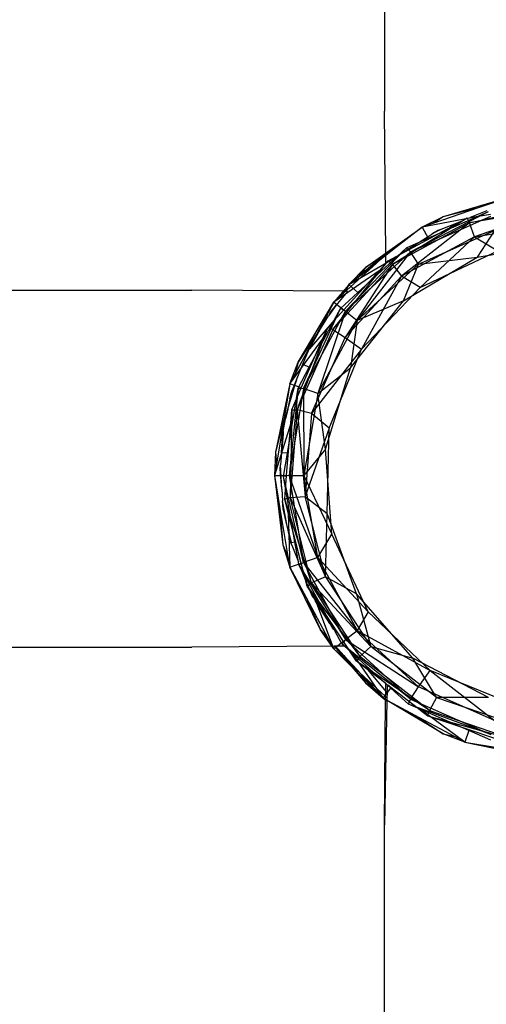
# Model space of a CAD drawing. Units: millimetres. Extents: x 25415 to 34415, y 16 to 10300.
# Drawn here: x 29783 to 29898, y 4385 to 4628 of the extents above; entities that cross this region are included whole.
import ezdxf

# ---------------------------------------------------------------- set-up
doc = ezdxf.new("R2010")
doc.units = ezdxf.units.MM
doc.layers.add('Strefa bezpieczna', color=8, linetype='Continuous')
doc.dimstyles.get("Standard").update_dxf_attribs({"dimtxt": 180, "dimasz": 200, "dimexe": 0.18, "dimexo": 0.0625, "dimgap": 200, "dimtad": 0, "dimtih": 1, "dimtoh": 1, "dimlfac": 0.001, "dimzin": 0, "dimdsep": 46, "dimtxsty": 'Standard', "dimcen": 0.09, "dimse1": 1, "dimse2": 1, "dimadec": 0, "dimazin": 0, "dimtfac": 1, "dimtdec": 4, "dimtofl": 0, "dimtmove": 0, "dimatfit": 3, "dimfxl": 1, "dimtolj": 1, "dimtzin": 0, "dimarcsym": 0})

# ---------------------------------------------------------------- blocks, each defined once
blk = doc.blocks.new('*D118')
at = {"layer": 'Defpoints', "color": 0}
for p in [(31633.34, 9500.51), (28193.39, 4517.45), (31633.34, 4517.45)]:
    blk.add_point(p, dxfattribs=at)
at = {"layer": 'Strefa bezpieczna', "color": 0, "lineweight": -2}
for p, q in [((28393.39, 9500.51), (29443.37, 9500.51)), ((31433.34, 9500.51), (30383.37, 9500.51))]:
    blk.add_line(p, q, dxfattribs=at)
at = {"layer": 'Strefa bezpieczna', "color": 0}
for points in [[(28393.39, 9533.84), (28393.39, 9467.17), (28193.39, 9500.51)], [(31433.34, 9467.17), (31433.34, 9533.84), (31633.34, 9500.51)]]:
    blk.add_solid(points, dxfattribs=at)
at = {"layer": 'Strefa bezpieczna', "color": 0, "insert": (29913.37, 9500.51), "char_height": 180, "attachment_point": 5}
blk.add_mtext('\\A1;3.44', dxfattribs=at)
blk = doc.blocks.new('*D121')
at = {"layer": 'Defpoints', "color": 0}
for p in [(34415.23, 10182.36), (25415.23, 4515.78), (34415.23, 4515.78)]:
    blk.add_point(p, dxfattribs=at)
at = {"layer": 'Strefa bezpieczna', "color": 0, "lineweight": -2}
for p, q in [((25615.23, 10182.36), (29475.23, 10182.36)), ((34215.23, 10182.36), (30355.23, 10182.36))]:
    blk.add_line(p, q, dxfattribs=at)
at = {"layer": 'Strefa bezpieczna', "color": 0}
for points in [[(25615.23, 10215.7), (25615.23, 10149.03), (25415.23, 10182.36)], [(34215.23, 10149.03), (34215.23, 10215.7), (34415.23, 10182.36)]]:
    blk.add_solid(points, dxfattribs=at)
at = {"layer": 'Strefa bezpieczna', "color": 0, "insert": (29915.23, 10182.36), "char_height": 180, "attachment_point": 5}
blk.add_mtext('\\A1;9.00', dxfattribs=at)

msp = doc.modelspace()

# ---------------------------------------------------------------- linework, layer by layer
for p, q in [((29872.751, 4717.958), (29872.751, 4605.898)), ((29873.026, 4570.694), (29872.751, 4605.898)), ((29903.751, 4584.628), (29887.211, 4579.748)), ((29903.751, 4584.628), (29895.855, 4581.924)), ((29895.855, 4581.924), (29884.698, 4578.104)), ((29895.855, 4581.924), (29887.211, 4579.748)), ((29893.751, 4578.278), (29914.991, 4583.198)), ((29915.231, 4581.848), (29893.751, 4578.278)), ((29915.231, 4581.848), (29894.971, 4574.798)), ((29893.141, 4579.438), (29874.711, 4567.908)), ((29879.101, 4571.078), (29898.411, 4581.088)), ((29879.101, 4571.078), (29899.021, 4579.868)), ((29895.438, 4579.763), (29882.021, 4577.188)), ((29887.211, 4579.748), (29882.021, 4577.188)), ((29883.489, 4574.437), (29895.438, 4579.763)), ((29887.211, 4579.748), (29884.698, 4578.104)), ((29891.894, 4578.76), (29893.141, 4579.438)), ((29893.141, 4579.438), (29893.909, 4579.57)), ((29893.141, 4579.438), (29893.751, 4578.278)), ((29897.985, 4581.208), (29893.909, 4579.57)), ((29893.909, 4579.57), (29898.865, 4580.423)), ((29895.438, 4579.763), (29898.411, 4581.088)), ((29867.991, 4567.178), (29882.021, 4577.188)), ((29893.751, 4578.278), (29874.711, 4567.908)), ((29882.021, 4577.188), (29875.475, 4572.072)), ((29893.751, 4578.278), (29876.901, 4565.038)), ((29878.797, 4571.637), (29890.409, 4577.952)), ((29884.698, 4578.104), (29882.021, 4577.188)), ((29882.021, 4577.188), (29883.489, 4574.437)), ((29886.716, 4576.678), (29888.627, 4577.446)), ((29888.627, 4577.446), (29891.894, 4578.76)), ((29888.627, 4577.446), (29890.409, 4577.952)), ((29890.409, 4577.952), (29891.894, 4578.76)), ((29894.971, 4574.798), (29893.751, 4578.278)), ((29894.971, 4574.798), (29915.231, 4578.188)), ((29894.971, 4574.798), (29876.901, 4565.038)), ((29878.151, 4572.058), (29883.489, 4574.437)), ((29878.674, 4571.827), (29884.135, 4575.294)), ((29881.111, 4568.028), (29899.911, 4576.328)), ((29881.541, 4562.288), (29894.971, 4574.798)), ((29884.135, 4575.294), (29884.396, 4575.439)), ((29885.895, 4576.272), (29884.396, 4575.439)), ((29884.903, 4575.782), (29884.396, 4575.439)), ((29885.895, 4576.272), (29884.903, 4575.782)), ((29885.171, 4575.952), (29884.903, 4575.782)), ((29885.171, 4575.952), (29885.837, 4576.325)), ((29885.171, 4575.952), (29885.621, 4576.238)), ((29885.621, 4576.238), (29885.837, 4576.325)), ((29886.388, 4576.546), (29885.837, 4576.325)), ((29885.895, 4576.272), (29886.716, 4576.678)), ((29886.388, 4576.546), (29885.895, 4576.272)), ((29886.388, 4576.546), (29886.716, 4576.678)), ((29894.971, 4574.798), (29900.711, 4571.318)), ((29899.911, 4576.328), (29895.571, 4569.738)), ((29878.151, 4572.058), (29863.101, 4556.428)), ((29875.475, 4572.072), (29866.116, 4564.758)), ((29875.475, 4572.072), (29867.991, 4567.178)), ((29875.858, 4569.945), (29878.151, 4572.058)), ((29878.151, 4572.058), (29879.101, 4571.078)), ((29895.571, 4569.738), (29916.421, 4573.278)), ((29879.101, 4571.078), (29863.101, 4556.428)), ((29863.901, 4563.028), (29875.858, 4569.945)), ((29873.026, 4570.694), (29863.961, 4563.018)), ((29879.101, 4571.078), (29865.971, 4554.108)), ((29866.157, 4561.005), (29875.858, 4569.945)), ((29873.028, 4570.407), (29870.725, 4568.296)), ((29873.028, 4570.407), (29873.026, 4570.694)), ((29873.045, 4568.194), (29873.028, 4570.407)), ((29873.611, 4568.818), (29876.864, 4570.586)), ((29876.864, 4570.586), (29876.935, 4570.645)), ((29876.962, 4570.64), (29876.935, 4570.645)), ((29876.962, 4570.64), (29878.797, 4571.637)), ((29876.962, 4570.64), (29877.182, 4570.818)), ((29877.182, 4570.818), (29877.262, 4570.874)), ((29877.262, 4570.874), (29878.144, 4571.491)), ((29877.262, 4570.874), (29877.537, 4571.105)), ((29877.351, 4570.988), (29877.262, 4570.874)), ((29877.537, 4571.105), (29877.351, 4570.988)), ((29877.421, 4558.998), (29895.571, 4569.738)), ((29877.537, 4571.105), (29878.144, 4571.491)), ((29878.674, 4571.827), (29878.144, 4571.491)), ((29878.797, 4571.637), (29878.674, 4571.827)), ((29881.111, 4568.028), (29879.101, 4571.078)), ((29881.111, 4568.028), (29895.571, 4569.738)), ((29881.541, 4562.288), (29900.711, 4571.318)), ((29859.941, 4551.908), (29873.611, 4568.818)), ((29859.941, 4551.908), (29874.711, 4567.908)), ((29870.725, 4568.296), (29862.451, 4560.709)), ((29874.711, 4567.908), (29862.991, 4549.898)), ((29863.901, 4563.028), (29867.991, 4567.178)), ((29870.725, 4568.296), (29863.961, 4563.018)), ((29881.111, 4568.028), (29865.971, 4554.108)), ((29867.991, 4567.178), (29866.116, 4564.758)), ((29871.404, 4566.384), (29873.045, 4568.194)), ((29873.045, 4568.194), (29873.611, 4568.818)), ((29874.711, 4567.908), (29873.611, 4568.818)), ((29874.711, 4567.908), (29876.901, 4565.038)), ((29877.421, 4558.998), (29881.111, 4568.028)), ((29871.404, 4566.384), (29860.181, 4558.628)), ((29862.659, 4556.74), (29871.404, 4566.384)), ((29862.991, 4549.898), (29876.901, 4565.038)), ((29866.116, 4564.758), (29863.901, 4563.028)), ((29876.901, 4565.038), (29867.021, 4546.998)), ((29881.541, 4562.288), (29876.901, 4565.038)), ((29863.961, 4563.018), (29860.181, 4558.628)), ((29863.961, 4563.018), (29862.451, 4560.709)), ((29863.901, 4563.028), (29862.68, 4561.315)), ((29863.901, 4563.028), (29862.779, 4561.314)), ((29866.157, 4561.005), (29863.901, 4563.028)), ((29867.021, 4546.998), (29881.541, 4562.288)), ((29771.761, 4561.608), (29825.111, 4561.608)), ((29862.68, 4561.315), (29825.111, 4561.608)), ((29862.451, 4560.709), (29860.181, 4558.628)), ((29863.561, 4561.308), (29860.683, 4557.825)), ((29861.851, 4557.038), (29866.157, 4561.005)), ((29862.779, 4561.314), (29862.68, 4561.315)), ((29863.561, 4561.308), (29862.779, 4561.314)), ((29851.391, 4543.798), (29860.181, 4558.628)), ((29860.181, 4558.628), (29855.982, 4550.818)), ((29860.683, 4557.825), (29858.895, 4555.279)), ((29859.781, 4556.608), (29860.683, 4557.825)), ((29860.683, 4557.825), (29860.141, 4557.158)), ((29860.181, 4558.628), (29862.659, 4556.74)), ((29864.361, 4542.398), (29877.421, 4558.998)), ((29877.421, 4558.998), (29865.971, 4554.108)), ((29852.731, 4537.268), (29861.851, 4557.038)), ((29852.731, 4537.268), (29863.101, 4556.428)), ((29863.101, 4556.428), (29856.211, 4536.048)), ((29856.872, 4552.066), (29858.895, 4555.279)), ((29858.721, 4552.398), (29862.659, 4556.74)), ((29859.335, 4555.978), (29858.895, 4555.279)), ((29859.335, 4555.978), (29859.781, 4556.608)), ((29859.335, 4555.978), (29859.73, 4556.606)), ((29859.73, 4556.606), (29859.901, 4556.878)), ((29859.73, 4556.606), (29859.781, 4556.608)), ((29859.781, 4556.608), (29860.141, 4557.158)), ((29859.901, 4556.878), (29860.141, 4557.158)), ((29860.326, 4554.172), (29861.851, 4557.038)), ((29863.101, 4556.428), (29861.851, 4557.038)), ((29863.101, 4556.428), (29865.971, 4554.108)), ((29854.142, 4542.555), (29860.326, 4554.172)), ((29860.326, 4554.172), (29854.16, 4547.087)), ((29856.211, 4536.048), (29865.971, 4554.108)), ((29865.971, 4554.108), (29864.361, 4542.398)), ((29855.982, 4550.818), (29850.671, 4540.939)), ((29851.151, 4531.988), (29858.721, 4552.398)), ((29859.941, 4551.908), (29851.151, 4531.988)), ((29855.982, 4550.818), (29851.391, 4543.798)), ((29856.155, 4550.926), (29854.062, 4546.973)), ((29856.155, 4550.926), (29854.159, 4547.213)), ((29854.16, 4547.087), (29856.872, 4552.066)), ((29855.841, 4550.427), (29854.476, 4547.998)), ((29854.771, 4548.728), (29855.841, 4550.427)), ((29855.841, 4550.427), (29856.155, 4550.926)), ((29856.155, 4550.926), (29856.872, 4552.066)), ((29857.433, 4549.459), (29858.721, 4552.398)), ((29858.721, 4552.398), (29859.941, 4551.908)), ((29859.941, 4551.908), (29862.991, 4549.898)), ((29849.321, 4538.428), (29857.433, 4549.459)), ((29852.156, 4537.421), (29857.433, 4549.459)), ((29854.159, 4547.213), (29854.476, 4547.998)), ((29854.476, 4547.998), (29854.771, 4548.728)), ((29854.691, 4531.098), (29862.991, 4549.898)), ((29862.991, 4549.898), (29867.021, 4546.998)), ((29852.572, 4543.288), (29853.956, 4546.711)), ((29853.956, 4546.711), (29854.16, 4547.087)), ((29853.956, 4546.711), (29854.062, 4546.973)), ((29854.062, 4546.973), (29854.159, 4547.213)), ((29854.16, 4547.087), (29854.062, 4546.973)), ((29867.021, 4546.998), (29854.691, 4531.098)), ((29859.081, 4527.468), (29867.021, 4546.998)), ((29849.321, 4538.428), (29851.391, 4543.798)), ((29851.391, 4543.798), (29850.671, 4540.939)), ((29851.013, 4539.432), (29852.572, 4543.288)), ((29852.572, 4543.288), (29854.142, 4542.555)), ((29850.671, 4540.939), (29849.321, 4538.428)), ((29851.391, 4537.388), (29854.142, 4542.555)), ((29856.211, 4536.048), (29864.361, 4542.398)), ((29858.161, 4522.248), (29864.361, 4542.398)), ((29849.321, 4538.428), (29845.781, 4521.518)), ((29849.321, 4538.428), (29847.899, 4529.929)), ((29848.834, 4532.154), (29851.013, 4539.432)), ((29852.156, 4537.421), (29849.321, 4538.428)), ((29851.013, 4539.432), (29849.723, 4535.866)), ((29850.416, 4537.955), (29849.723, 4535.866)), ((29849.944, 4536.787), (29850.416, 4537.955)), ((29850.416, 4537.955), (29851.013, 4539.432)), ((29848.753, 4521.285), (29851.391, 4537.388)), ((29851.391, 4537.388), (29849.161, 4515.778)), ((29852.731, 4537.268), (29849.161, 4515.778)), ((29849.345, 4534.726), (29849.641, 4536.038)), ((29849.723, 4535.866), (29849.345, 4534.726)), ((29849.641, 4536.038), (29849.944, 4536.787)), ((29849.944, 4536.787), (29849.723, 4535.866)), ((29849.801, 4532.048), (29852.156, 4537.421)), ((29851.391, 4537.388), (29852.731, 4537.268)), ((29856.211, 4536.048), (29852.731, 4537.268)), ((29852.731, 4537.268), (29852.821, 4515.778)), ((29856.211, 4536.048), (29852.821, 4515.778)), ((29858.161, 4522.248), (29856.211, 4536.048)), ((29849.345, 4534.726), (29848.561, 4531.252)), ((29848.834, 4532.154), (29848.265, 4529.78)), ((29848.397, 4530.527), (29848.561, 4531.252)), ((29848.561, 4531.252), (29848.834, 4532.154)), ((29849.801, 4532.048), (29849.441, 4510.318)), ((29851.151, 4531.988), (29849.441, 4510.318)), ((29849.542, 4528.676), (29849.801, 4532.048)), ((29849.801, 4532.048), (29851.151, 4531.988)), ((29851.151, 4531.988), (29853.101, 4510.618)), ((29854.691, 4531.098), (29851.151, 4531.988)), ((29854.691, 4531.098), (29853.101, 4510.618)), ((29859.081, 4527.468), (29854.691, 4531.098)), ((29849.542, 4528.676), (29845.531, 4515.778)), ((29847.899, 4529.929), (29845.781, 4521.518)), ((29847.899, 4529.929), (29846.011, 4518.645)), ((29847.691, 4527.398), (29848.397, 4530.527)), ((29847.709, 4526.651), (29848.265, 4529.78)), ((29848.397, 4530.527), (29848.265, 4529.78)), ((29848.551, 4515.778), (29849.542, 4528.676)), ((29847.658, 4526.047), (29847.251, 4521.4)), ((29847.47, 4524.388), (29847.658, 4526.047)), ((29847.47, 4524.388), (29847.586, 4525.959)), ((29847.586, 4525.959), (29847.691, 4527.398)), ((29847.709, 4526.651), (29847.586, 4525.959)), ((29847.709, 4526.651), (29847.658, 4526.047)), ((29859.081, 4527.468), (29853.101, 4510.618)), ((29858.591, 4506.348), (29859.081, 4527.468)), ((29847.251, 4521.4), (29847.47, 4524.388)), ((29845.781, 4521.518), (29845.531, 4515.778)), ((29845.781, 4521.518), (29846.011, 4518.645)), ((29847.251, 4521.4), (29847.034, 4518.437)), ((29848.753, 4521.285), (29847.251, 4521.4)), ((29847.811, 4515.538), (29848.753, 4521.285)), ((29858.161, 4522.248), (29852.821, 4515.778)), ((29859.691, 4501.258), (29858.161, 4522.248)), ((29846.011, 4518.645), (29845.531, 4515.778)), ((29846.961, 4517.448), (29847.034, 4518.437)), ((29847.334, 4512.403), (29847.034, 4518.437)), ((29847.334, 4512.403), (29846.961, 4517.448)), ((29845.531, 4515.778), (29848.551, 4515.778)), ((29845.531, 4515.778), (29847.611, 4498.628)), ((29845.531, 4515.778), (29846.89, 4507.651)), ((29849.161, 4515.778), (29847.811, 4515.538)), ((29852.731, 4494.298), (29847.811, 4515.538)), ((29850.586, 4499.412), (29847.811, 4515.538)), ((29848.101, 4509.918), (29848.551, 4515.778)), ((29849.161, 4515.778), (29852.821, 4515.778)), ((29849.161, 4515.778), (29856.211, 4495.518)), ((29849.161, 4515.778), (29852.731, 4494.298)), ((29856.211, 4495.518), (29852.821, 4515.778)), ((29852.821, 4515.778), (29859.691, 4501.258)), ((29847.335, 4512.368), (29847.334, 4512.403)), ((29847.335, 4512.368), (29847.546, 4509.514)), ((29848.671, 4503.269), (29847.546, 4509.514)), ((29847.691, 4507.538), (29847.546, 4509.514)), ((29849.441, 4510.318), (29848.101, 4509.918)), ((29854.691, 4489.228), (29848.101, 4509.918)), ((29848.959, 4506.561), (29848.101, 4509.918)), ((29849.441, 4510.318), (29853.101, 4510.618)), ((29854.691, 4489.228), (29849.441, 4510.318)), ((29849.441, 4510.318), (29858.111, 4490.698)), ((29858.111, 4490.698), (29853.101, 4510.618)), ((29853.101, 4510.618), (29858.591, 4506.348)), ((29846.89, 4507.651), (29847.611, 4498.628)), ((29846.89, 4507.651), (29848.879, 4495.751)), ((29848.671, 4503.269), (29847.691, 4507.538)), ((29848.959, 4506.561), (29849.321, 4493.108)), ((29852.144, 4494.1), (29848.959, 4506.561)), ((29858.111, 4490.698), (29858.591, 4506.348)), ((29865.801, 4486.548), (29858.591, 4506.348)), ((29848.721, 4502.991), (29848.671, 4503.269)), ((29848.721, 4502.991), (29849.645, 4499.184)), ((29849.586, 4499.169), (29848.721, 4502.991)), ((29849.586, 4499.169), (29849.645, 4499.184)), ((29849.641, 4498.928), (29849.586, 4499.169)), ((29849.645, 4499.184), (29850.586, 4499.412)), ((29849.8, 4498.532), (29849.645, 4499.184)), ((29851.439, 4494.456), (29850.586, 4499.412)), ((29856.211, 4495.518), (29859.691, 4501.258)), ((29868.721, 4482.088), (29859.691, 4501.258)), ((29847.611, 4498.628), (29848.879, 4495.751)), ((29847.611, 4498.628), (29849.321, 4493.108)), ((29849.8, 4498.532), (29849.641, 4498.928)), ((29849.8, 4498.532), (29851.439, 4494.456)), ((29848.879, 4495.751), (29849.321, 4493.108)), ((29849.321, 4493.108), (29852.144, 4494.1)), ((29851.571, 4493.688), (29851.439, 4494.456)), ((29851.571, 4493.688), (29852.731, 4494.298)), ((29853.591, 4488.438), (29852.144, 4494.1)), ((29856.211, 4495.518), (29852.731, 4494.298)), ((29852.731, 4494.298), (29865.971, 4477.448)), ((29852.731, 4494.298), (29863.101, 4475.258)), ((29868.721, 4482.088), (29856.211, 4495.518)), ((29856.211, 4495.518), (29865.971, 4477.448)), ((29856.881, 4477.598), (29849.321, 4493.108)), ((29849.321, 4493.108), (29853.346, 4485.618)), ((29851.571, 4493.688), (29863.101, 4475.258)), ((29852.249, 4492.441), (29851.571, 4493.688)), ((29853.563, 4489.174), (29852.249, 4492.441)), ((29853.056, 4490.956), (29852.249, 4492.441)), ((29853.563, 4489.174), (29853.056, 4490.956)), ((29859.371, 4479.343), (29853.056, 4490.956)), ((29853.591, 4488.438), (29854.691, 4489.228)), ((29858.111, 4490.698), (29854.691, 4489.228)), ((29854.691, 4489.228), (29869.341, 4473.478)), ((29854.691, 4489.228), (29866.651, 4471.008)), ((29858.111, 4490.698), (29869.341, 4473.478)), ((29865.801, 4486.548), (29858.111, 4490.698)), ((29854.331, 4487.263), (29853.563, 4489.174)), ((29853.591, 4488.438), (29866.651, 4471.008)), ((29855.409, 4485.678), (29853.591, 4488.438)), ((29854.463, 4486.935), (29854.331, 4487.263)), ((29854.736, 4486.442), (29854.331, 4487.263)), ((29854.463, 4486.935), (29854.736, 4486.442)), ((29854.463, 4486.935), (29854.684, 4486.384)), ((29853.346, 4485.618), (29856.881, 4477.598)), ((29853.346, 4485.618), (29858.749, 4475.562)), ((29855.057, 4485.718), (29854.684, 4486.384)), ((29854.771, 4486.168), (29854.684, 4486.384)), ((29854.736, 4486.442), (29855.569, 4484.943)), ((29854.736, 4486.442), (29855.227, 4485.45)), ((29855.057, 4485.718), (29854.771, 4486.168)), ((29855.057, 4485.718), (29855.227, 4485.45)), ((29855.227, 4485.45), (29855.569, 4484.943)), ((29860.181, 4472.898), (29855.409, 4485.678)), ((29862.607, 4474.755), (29855.409, 4485.678)), ((29855.714, 4484.682), (29855.569, 4484.943)), ((29859.181, 4479.221), (29855.714, 4484.682)), ((29865.801, 4486.548), (29869.341, 4473.478)), ((29879.711, 4470.648), (29865.801, 4486.548)), ((29868.721, 4482.088), (29865.971, 4477.448)), ((29884.011, 4467.568), (29868.721, 4482.088)), ((29856.881, 4477.598), (29858.749, 4475.562)), ((29860.181, 4472.898), (29856.881, 4477.598)), ((29859.371, 4479.343), (29859.181, 4479.221)), ((29859.181, 4479.221), (29859.518, 4478.691)), ((29860.369, 4477.509), (29859.371, 4479.343)), ((29860.135, 4477.809), (29859.518, 4478.691)), ((29859.903, 4478.083), (29859.518, 4478.691)), ((29859.903, 4478.083), (29860.021, 4477.898)), ((29860.135, 4477.809), (29859.903, 4478.083)), ((29860.021, 4477.898), (29860.135, 4477.809)), ((29860.191, 4477.728), (29860.135, 4477.809)), ((29860.369, 4477.509), (29860.191, 4477.728)), ((29860.369, 4477.509), (29860.363, 4477.482)), ((29860.422, 4477.41), (29860.363, 4477.482)), ((29862.191, 4474.158), (29860.422, 4477.41)), ((29863.101, 4475.258), (29865.971, 4477.448)), ((29865.971, 4477.448), (29884.011, 4467.568)), ((29881.111, 4463.538), (29865.971, 4477.448)), ((29858.749, 4475.562), (29860.181, 4472.898)), ((29862.607, 4474.755), (29860.181, 4472.898)), ((29863.101, 4475.258), (29862.191, 4474.158)), ((29865.801, 4469.908), (29862.607, 4474.755)), ((29863.101, 4475.258), (29881.111, 4463.538)), ((29879.101, 4460.488), (29863.101, 4475.258)), ((29713.051, 4473.298), (29825.111, 4473.298)), ((29860.315, 4473.572), (29825.111, 4473.298)), ((29860.181, 4472.898), (29872.391, 4460.698)), ((29860.181, 4472.898), (29866.51, 4467.106)), ((29860.602, 4473.575), (29860.315, 4473.572)), ((29860.315, 4473.572), (29867.991, 4464.508)), ((29862.815, 4473.592), (29860.602, 4473.575)), ((29860.602, 4473.575), (29862.713, 4471.272)), ((29879.101, 4460.488), (29862.191, 4474.158)), ((29862.815, 4473.592), (29862.191, 4474.158)), ((29864.624, 4471.951), (29862.815, 4473.592)), ((29866.651, 4471.008), (29869.341, 4473.478)), ((29885.571, 4460.878), (29869.341, 4473.478)), ((29869.341, 4473.478), (29879.711, 4470.648)), ((29862.713, 4471.272), (29867.991, 4464.508)), ((29862.713, 4471.272), (29870.299, 4462.998)), ((29864.624, 4471.951), (29872.381, 4460.728)), ((29874.268, 4463.206), (29864.624, 4471.951)), ((29866.651, 4471.008), (29865.801, 4469.908)), ((29883.861, 4457.648), (29865.801, 4469.908)), ((29868.605, 4467.741), (29865.801, 4469.908)), ((29883.861, 4457.648), (29866.651, 4471.008)), ((29885.571, 4460.878), (29879.711, 4470.648)), ((29898.391, 4460.848), (29879.711, 4470.648)), ((29868.605, 4467.741), (29873.009, 4462.395)), ((29873.024, 4464.325), (29868.605, 4467.741)), ((29881.111, 4463.538), (29884.011, 4467.568)), ((29903.541, 4459.628), (29884.011, 4467.568)), ((29884.011, 4467.568), (29899.911, 4455.238)), ((29866.51, 4467.106), (29872.391, 4460.698)), ((29866.51, 4467.106), (29873, 4461.167)), ((29867.991, 4464.508), (29870.299, 4462.998)), ((29867.991, 4464.508), (29872.381, 4460.728)), ((29870.299, 4462.998), (29872.381, 4460.728)), ((29872.381, 4460.728), (29874.268, 4463.206)), ((29873.009, 4462.395), (29873.024, 4464.325)), ((29873.39, 4464.042), (29873.024, 4464.325)), ((29873.39, 4464.042), (29873.352, 4461.979)), ((29873.535, 4463.93), (29873.39, 4464.042)), ((29876.183, 4461.884), (29873.535, 4463.93)), ((29878.611, 4459.268), (29874.268, 4463.206)), ((29879.101, 4460.488), (29881.111, 4463.538)), ((29899.911, 4455.238), (29881.111, 4463.538)), ((29887.211, 4451.938), (29872.381, 4460.728)), ((29872.381, 4460.728), (29880.191, 4456.529)), ((29872.391, 4460.698), (29872.993, 4460.277)), ((29872.391, 4460.698), (29872.993, 4460.373)), ((29872.751, 4429.388), (29872.993, 4460.277)), ((29873.316, 4460.05), (29872.751, 4429.388)), ((29872.993, 4460.373), (29873, 4461.167)), ((29872.993, 4460.373), (29873.319, 4460.197)), ((29872.993, 4460.277), (29872.993, 4460.373)), ((29872.993, 4460.277), (29873.316, 4460.05)), ((29873, 4461.167), (29873.009, 4462.395)), ((29873, 4461.167), (29873.331, 4460.863)), ((29873.009, 4462.395), (29873.352, 4461.979)), ((29873.319, 4460.197), (29873.316, 4460.05)), ((29873.331, 4460.863), (29873.319, 4460.197)), ((29873.352, 4461.979), (29873.331, 4460.863)), ((29876.305, 4461.789), (29876.183, 4461.884)), ((29876.771, 4461.429), (29876.305, 4461.789)), ((29877.097, 4461.177), (29876.771, 4461.429)), ((29877.221, 4461.081), (29877.097, 4461.177)), ((29881.087, 4458.093), (29877.221, 4461.081)), ((29878.611, 4459.268), (29879.101, 4460.488)), ((29879.101, 4460.488), (29899.021, 4451.698)), ((29885.571, 4460.878), (29883.861, 4457.648)), ((29898.391, 4460.848), (29885.571, 4460.878)), ((29885.571, 4460.878), (29904.981, 4454.198)), ((29899.021, 4451.698), (29878.611, 4459.268)), ((29881.549, 4457.98), (29878.611, 4459.268)), ((29882.01, 4457.38), (29881.087, 4458.093)), ((29892.581, 4449.868), (29881.549, 4457.98)), ((29893.587, 4452.703), (29881.549, 4457.98)), ((29883.371, 4456.328), (29883.861, 4457.648)), ((29883.861, 4457.648), (29904.371, 4450.598)), ((29880.191, 4456.529), (29887.211, 4451.938)), ((29880.191, 4456.529), (29890.069, 4451.218)), ((29883.371, 4456.328), (29882.01, 4457.38)), ((29883.371, 4456.328), (29904.371, 4450.598)), ((29884.446, 4455.966), (29883.371, 4456.328)), ((29887.743, 4454.856), (29884.446, 4455.966)), ((29895.824, 4452.135), (29887.743, 4454.856)), ((29893.587, 4452.703), (29892.581, 4449.868)), ((29898.961, 4450.348), (29893.587, 4452.703)), ((29892.581, 4449.868), (29887.211, 4451.938)), ((29887.211, 4451.938), (29890.069, 4451.218)), ((29890.069, 4451.218), (29892.581, 4449.868)), ((29897.737, 4451.492), (29895.824, 4452.135)), ((29904.491, 4449.218), (29897.737, 4451.492)), ((29892.581, 4449.868), (29909.491, 4446.328)), ((29892.581, 4449.868), (29901.08, 4448.446)), ((29872.751, 4376.038), (29872.751, 4429.388))]:
    msp.add_line(p, q)
at = {"layer": 'Strefa bezpieczna'}
msp.add_circle((29915.231, 4515.778), 4500, dxfattribs=at)

# ---------------------------------------------------------------- dimensions: what is measured, and where the dimension line sits
dim = msp.add_linear_dim(base=(34415.231, 10182.362), p1=(25415.231, 4515.778), p2=(34415.231, 4515.778), dimstyle='Standard', dxfattribs=at)
dim.commit()
dim.dimension.update_dxf_attribs({"geometry": '*D121', "text_midpoint": (29915.231, 10182.362), "dimtype": 160})
dim = msp.add_linear_dim(base=(31633.341, 9500.505), p1=(28193.391, 4517.448), p2=(31633.341, 4517.448), dimstyle='Standard', dxfattribs=at)
dim.commit()
dim.dimension.update_dxf_attribs({"geometry": '*D118', "text_midpoint": (29913.366, 9500.505)})

doc.saveas('drawing.dxf')
